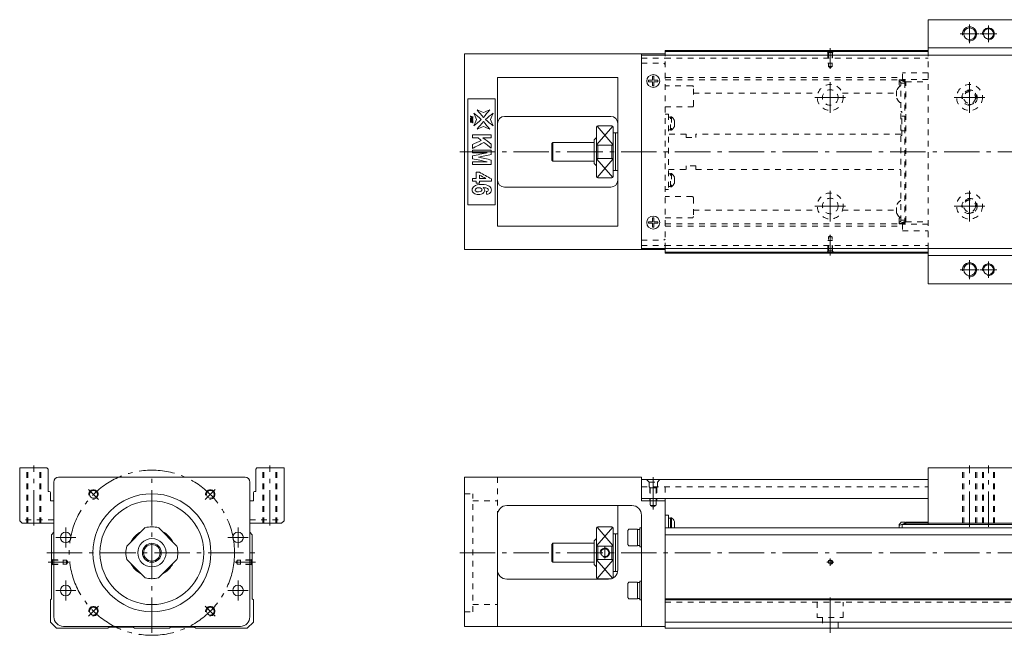
# Model space of a CAD drawing. Units: inches. Extents: x -56 to 771, y -405 to -144.
# Drawn here: x -56 to 361, y -405 to -144 of the extents above; entities that cross this region are included whole.
import ezdxf

# ---------------------------------------------------------------- set-up
doc = ezdxf.new("R2010")
doc.units = ezdxf.units.IN
doc.linetypes.add('CENTER', pattern=[22.8, 15, -3, 1.8, -3])
doc.linetypes.add('DASHED', pattern=[4.8, 2.4, -2.4])
doc.layers.add('KM46-940 [1]', color=89, linetype='Continuous', lineweight=0)

msp = doc.modelspace()

# ---------------------------------------------------------------- linework, layer by layer
at = {"layer": 'KM46-940 [1]', "color": 1, "linetype": 'Continuous', "lineweight": 0}
for p, q in [((328.94, -159), (328.94, -144)), ((409.94, -144), (328.94, -144)), ((409.94, -156), (328.94, -156)), ((328.94, -256), (328.94, -241)), ((409.94, -244), (328.94, -244)), ((409.94, -256), (328.94, -256)), ((-56, -334), (-56, -356.41)), ((-44.5, -334), (-56, -334)), ((-44.5, -334), (-44, -334.5)), ((-44, -344), (-44, -334.5)), ((44.5, -334), (44, -334.5)), ((44, -334.5), (44, -344)), ((56, -334), (44.5, -334)), ((56, -356.41), (56, -334)), ((328.94, -357.5), (328.94, -334)), ((409.94, -334), (328.94, -334)), ((-43.5, -344), (-44, -344)), ((-43, -348), (-43, -344.5)), ((43, -348), (43, -344.5)), ((44, -344), (43.5, -344)), ((-43, -348), (-41.5, -348)), ((43, -348), (41.5, -348)), ((-56, -356.41), (-54.91, -357.5)), ((-54.91, -357.5), (-41.5, -357.5)), ((41.5, -357.5), (54.91, -357.5)), ((54.91, -357.5), (56, -356.41)), ((328.94, -357.5), (364.34, -357.5))]:
    msp.add_line(p, q, dxfattribs=at)
at = {"layer": 'KM46-940 [1]', "color": 252, "linetype": 'CENTER', "lineweight": 0}
for p, q in [((346.44, -146), (346.44, -154)), ((350.44, -150), (342.44, -150)), ((357.94, -150), (350.94, -150)), ((354.44, -146.5), (354.44, -153.5)), ((287.41, -164.83), (287.41, -156.05)), ((287.41, -170.5), (287.41, -183.5)), ((346.44, -170.5), (346.44, -183.5)), ((293.91, -177), (280.91, -177)), ((352.94, -177), (339.94, -177)), ((130.41, -200), (771.41, -200)), ((287.41, -216.5), (287.41, -229.5)), ((346.44, -216.5), (346.44, -229.5)), ((293.91, -223), (280.91, -223)), ((352.94, -223), (339.94, -223)), ((287.41, -235.17), (287.41, -243.95)), ((346.44, -246), (346.44, -254)), ((350.44, -250), (342.44, -250)), ((357.94, -250), (350.94, -250)), ((354.44, -246.5), (354.44, -253.5)), ((-50, -358.5), (-50, -333)), ((50, -358.5), (50, -333)), ((346.44, -359), (346.44, -333)), ((354.44, -359), (354.44, -333)), ((0, -404), (0, -336)), ((212.41, -351.72), (212.41, -338)), ((-22.63, -347.37), (-26.87, -343.13)), ((22.63, -347.37), (26.87, -343.13)), ((-36.5, -367.75), (-36.5, -359.25)), ((36.5, -367.75), (36.5, -359.25)), ((-40.75, -363.5), (-32.25, -363.5)), ((32.25, -363.5), (40.75, -363.5)), ((-44.55, -370), (44.55, -370)), ((130.41, -370), (771.41, -370)), ((191.91, -367.5), (191.91, -372.5)), ((-35.17, -374), (-43.95, -374)), ((35.17, -374), (43.95, -374)), ((285.91, -374), (288.91, -374)), ((287.41, -375.5), (287.41, -372.5)), ((-36.5, -390.25), (-36.5, -381.75)), ((36.5, -390.25), (36.5, -381.75)), ((-40.75, -386), (-32.25, -386)), ((32.25, -386), (40.75, -386)), ((287.41, -404), (287.41, -389)), ((-26.87, -396.87), (-22.63, -392.63)), ((26.87, -396.87), (22.63, -392.63))]:
    msp.add_line(p, q, dxfattribs=at)
at = {"layer": 'KM46-940 [1]', "color": 4, "linetype": 'Continuous', "lineweight": 0}
for p, q in [((132.41, -158.5), (217.41, -158.5)), ((132.41, -241.5), (132.41, -158.5)), ((207.41, -158.5), (207.41, -159)), ((217.41, -159), (217.41, -157)), ((328.94, -157), (217.41, -157)), ((217.41, -157.45), (328.94, -157.45)), ((146.41, -168.5), (197.41, -168.5)), ((146.41, -168.5), (146.41, -231.5)), ((197.41, -231.5), (197.41, -168.5)), ((133.91, -177.5), (133.91, -222.5)), ((145.41, -177.5), (133.91, -177.5)), ((145.41, -222.5), (145.41, -177.5)), ((149.41, -185), (194.41, -185)), ((188.41, -189.5), (188.41, -210.5)), ((194.91, -189), (188.91, -189)), ((195.41, -189.5), (195.41, -210.5)), ((169.91, -196), (169.41, -196.5)), ((169.91, -204), (169.91, -196)), ((187.41, -196), (169.91, -196)), ((188.41, -194), (187.41, -195)), ((187.41, -205), (187.41, -195)), ((196.41, -192), (195.41, -192)), ((196.41, -208), (196.41, -192)), ((197.41, -192), (196.41, -192)), ((169.41, -203.5), (169.41, -196.5)), ((188.91, -197.2), (194.91, -197.2)), ((188.91, -197.2), (188.91, -202.8)), ((194.91, -202.8), (194.91, -197.2)), ((169.41, -203.5), (169.91, -204)), ((169.91, -204), (187.41, -204)), ((194.91, -202.8), (188.91, -202.8)), ((187.41, -205), (188.41, -206)), ((195.41, -208), (196.41, -208)), ((196.41, -208), (197.41, -208)), ((188.91, -211), (194.91, -211)), ((149.41, -215), (194.41, -215)), ((133.91, -222.5), (145.41, -222.5)), ((146.41, -231.5), (197.41, -231.5)), ((217.41, -241.5), (132.41, -241.5)), ((207.41, -241), (207.41, -241.5)), ((217.41, -243), (217.41, -241)), ((217.41, -242.55), (328.94, -242.55)), ((328.94, -243), (217.41, -243)), ((-41.5, -397.2), (-41.5, -340)), ((-39.5, -338), (39.5, -338)), ((41.5, -340), (41.5, -397.2)), ((132.41, -338), (207.41, -338)), ((132.41, -401.2), (132.41, -338)), ((207.41, -338), (207.41, -348)), ((150.41, -350), (203.41, -350)), ((197.41, -377.2), (197.41, -350)), ((207.41, -348), (217.41, -348)), ((217.41, -402), (217.41, -347)), ((146.41, -354), (146.41, -401.2)), ((207.41, -401.2), (207.41, -354)), ((217.41, -354), (218.91, -354)), ((218.91, -354), (218.91, -359.5)), ((219.71, -355.33), (218.91, -355.33)), ((220.09, -355.13), (219.71, -355.13)), ((219.71, -359.5), (219.71, -355.13)), ((220.09, -359.5), (220.09, -355.13)), ((221.36, -356.68), (221.36, -359.28)), ((317.24, -357.3), (316.54, -358)), ((316.54, -358.5), (318.94, -357.48)), ((316.54, -359.5), (316.54, -358)), ((317.24, -357), (318.94, -357)), ((317.24, -357.3), (317.24, -357)), ((317.94, -358), (317.94, -359.5)), ((317.94, -358), (420.85, -358)), ((318.94, -358), (318.94, -357)), ((318.94, -357.5), (319.44, -357)), ((318.94, -357.71), (319.44, -357.5)), ((319.44, -357), (319.44, -358)), ((319.44, -357), (328.94, -357)), ((319.44, -357.5), (328.94, -357.5)), ((328.94, -358), (328.94, -357.5)), ((-41.5, -361.29), (-42.55, -362.34)), ((-42.55, -362.34), (-42.55, -389.55)), ((-2.8, -359.36), (-10.64, -367.2)), ((10.64, -367.2), (2.8, -359.36)), ((42.55, -362.34), (41.5, -361.29)), ((42.55, -389.55), (42.55, -362.34)), ((188.41, -380.5), (188.41, -359.5)), ((194.91, -359), (188.91, -359)), ((195.41, -359.5), (195.41, -380.5)), ((196.41, -362), (195.41, -362)), ((196.41, -362), (196.41, -378)), ((197.41, -362), (196.41, -362)), ((202.11, -360), (201.71, -360.57)), ((201.71, -360.57), (201.71, -366.43)), ((205.71, -360), (202.11, -360)), ((205.71, -367), (205.71, -360)), ((206.71, -360.1), (205.71, -360.1)), ((207.41, -359.5), (206.71, -359.5)), ((206.71, -367.5), (206.71, -359.5)), ((217.41, -359.5), (757.41, -359.5)), ((217.41, -362.34), (757.41, -362.34)), ((169.91, -366), (169.41, -366.5)), ((169.41, -366.5), (169.41, -373.5)), ((187.41, -366), (169.91, -366)), ((169.91, -366), (169.91, -374)), ((188.41, -364), (187.41, -365)), ((187.41, -365), (187.41, -375)), ((201.71, -366.43), (202.11, -367)), ((202.11, -367), (205.71, -367)), ((205.71, -366.9), (206.71, -366.9)), ((188.91, -367.2), (188.91, -372.8)), ((188.91, -367.2), (194.91, -367.2)), ((194.91, -372.8), (194.91, -367.2)), ((206.71, -367.5), (207.41, -367.5)), ((-10.64, -372.8), (-2.8, -380.64)), ((2.8, -380.64), (10.64, -372.8)), ((169.41, -373.5), (169.91, -374)), ((169.91, -374), (187.41, -374)), ((187.41, -375), (188.41, -376)), ((194.91, -372.8), (188.91, -372.8)), ((195.41, -378), (196.41, -378)), ((196.41, -378), (197.33, -378)), ((150.41, -381.2), (193.41, -381.2)), ((188.91, -381), (194.66, -381)), ((202.11, -382.5), (201.71, -383.07)), ((201.71, -383.07), (201.71, -388.93)), ((205.71, -382.5), (202.11, -382.5)), ((205.71, -389.5), (205.71, -382.5)), ((206.71, -382.6), (205.71, -382.6)), ((206.71, -390), (206.71, -382)), ((207.41, -382), (206.71, -382)), ((-43, -390), (-42.55, -389.55)), ((-43, -390), (-43, -399.41)), ((43, -390), (42.55, -389.55)), ((43, -399.41), (43, -390)), ((201.71, -388.93), (202.11, -389.5)), ((202.11, -389.5), (205.71, -389.5)), ((205.71, -389.4), (206.71, -389.4)), ((206.71, -390), (207.41, -390)), ((757.41, -389.55), (217.41, -389.55)), ((757.41, -390), (217.41, -390)), ((-43, -399.41), (-40.41, -402)), ((40.41, -402), (43, -399.41)), ((217.41, -399.41), (757.41, -399.41)), ((-40.41, -402), (-18.59, -402)), ((37.5, -401.2), (-37.5, -401.2)), ((-18.59, -402), (-18.09, -401.5)), ((-18.09, -401.5), (-7.91, -401.5)), ((-7.91, -401.5), (-7.41, -402)), ((-7.41, -402), (7.41, -402)), ((7.41, -402), (7.91, -401.5)), ((7.91, -401.5), (18.09, -401.5)), ((18.09, -401.5), (18.59, -402)), ((18.59, -402), (40.41, -402)), ((132.41, -401.2), (217.41, -401.2)), ((217.41, -402), (757.41, -402))]:
    msp.add_line(p, q, dxfattribs=at)
at = {"layer": 'KM46-940 [1]', "color": 252, "linetype": 'DASHED', "lineweight": 0}
for p, q in [((286.61, -157.95), (286.11, -157.45)), ((286.41, -157.75), (286.41, -162.45)), ((286.61, -157.95), (288.21, -157.95)), ((286.61, -157.95), (286.61, -163.89)), ((288.21, -157.95), (288.71, -157.45)), ((288.21, -157.95), (288.21, -163.89)), ((288.41, -157.75), (288.41, -162.45)), ((207.41, -160.3), (217.41, -160.3)), ((207.41, -162.5), (216.91, -162.5)), ((216.91, -162.5), (217.41, -163)), ((217.41, -241), (217.41, -159)), ((217.41, -160.29), (328.94, -160.29)), ((286.41, -162.45), (288.41, -162.45)), ((286.61, -163.89), (287.41, -164.35)), ((286.61, -163.89), (288.21, -163.89)), ((288.21, -163.89), (287.41, -164.35)), ((328.94, -166.5), (318.04, -166.5)), ((318.04, -169.4), (318.04, -166.5)), ((217.41, -168.5), (317.95, -168.5)), ((217.41, -169.5), (316.54, -169.5)), ((316.54, -169.45), (316.54, -171.66)), ((316.54, -169.45), (318.94, -170.47)), ((317.24, -170.65), (316.54, -169.95)), ((316.66, -169.5), (318.06, -169.5)), ((317.24, -229.35), (317.24, -170.65)), ((317.24, -170.95), (318.94, -170.95)), ((328.94, -169.3), (318.04, -169.3)), ((318.89, -169.7), (318.34, -169.7)), ((318.94, -170.25), (318.94, -169.7)), ((319.14, -169.83), (318.94, -169.83)), ((318.94, -170.8), (319.44, -170.3)), ((318.94, -170.47), (318.94, -229.53)), ((319.19, -170.55), (319.19, -170)), ((319.44, -229.7), (319.44, -170.3)), ((319.44, -170.3), (328.94, -170.3)), ((228.91, -172), (217.41, -172)), ((229.41, -180.5), (229.41, -172.5)), ((315.54, -174.03), (315.54, -177.28)), ((316.91, -172.17), (316.54, -171.66)), ((229.41, -175.21), (282.21, -175.21)), ((292.61, -175.21), (315.55, -175.21)), ((217.41, -181), (228.91, -181)), ((317.24, -182.95), (317.74, -182.95)), ((317.74, -193.05), (317.74, -182.95)), ((217.41, -184), (218.91, -184)), ((218.91, -184), (218.91, -216)), ((219.71, -185.33), (218.91, -185.33)), ((219.71, -190.83), (219.71, -185.13)), ((220.09, -185.13), (219.71, -185.13)), ((220.09, -185.13), (220.09, -190.83)), ((221.36, -189.28), (221.36, -186.68)), ((318.94, -184.85), (317.74, -184.85)), ((218.91, -190.63), (219.71, -190.63)), ((219.71, -190.83), (220.09, -190.83)), ((318.94, -191.15), (317.74, -191.15)), ((226.41, -192.5), (218.91, -192.5)), ((226.41, -192.5), (226.41, -194)), ((226.41, -194), (230.41, -194)), ((230.41, -192.5), (230.41, -194)), ((317.25, -192.5), (230.41, -192.5)), ((317.74, -193.05), (317.24, -193.05)), ((218.91, -207.5), (226.41, -207.5)), ((226.41, -207.5), (226.41, -206)), ((230.41, -206), (226.41, -206)), ((230.41, -207.5), (230.41, -206)), ((230.41, -207.5), (317.25, -207.5)), ((219.71, -209.37), (218.91, -209.37)), ((219.71, -214.87), (219.71, -209.17)), ((220.09, -209.17), (219.71, -209.17)), ((220.09, -209.17), (220.09, -214.87)), ((221.36, -213.32), (221.36, -210.72)), ((218.91, -216), (217.41, -216)), ((218.91, -214.67), (219.71, -214.67)), ((219.71, -214.87), (220.09, -214.87)), ((228.91, -219), (217.41, -219)), ((229.41, -219.5), (229.41, -227.5)), ((229.41, -224.79), (282.21, -224.79)), ((292.61, -224.79), (315.55, -224.79)), ((315.54, -225.97), (315.54, -222.72)), ((217.41, -228), (228.91, -228)), ((316.91, -227.83), (316.54, -228.34)), ((316.54, -228.34), (316.54, -230.55)), ((317.24, -229.35), (316.54, -230.05)), ((317.24, -229.05), (318.94, -229.05)), ((319.44, -229.7), (318.94, -229.2)), ((217.41, -230.5), (316.54, -230.5)), ((217.41, -231.5), (317.95, -231.5)), ((318.94, -229.53), (316.54, -230.55)), ((316.66, -230.5), (318.06, -230.5)), ((318.04, -230.6), (318.04, -233.5)), ((328.94, -230.7), (318.04, -230.7)), ((318.04, -233.5), (328.94, -233.5)), ((318.89, -230.3), (318.34, -230.3)), ((318.94, -230.3), (318.94, -229.75)), ((318.94, -230.17), (319.14, -230.17)), ((319.19, -229.45), (319.19, -230)), ((319.44, -229.7), (328.94, -229.7)), ((207.41, -237.5), (216.91, -237.5)), ((216.91, -237.5), (217.41, -237)), ((286.41, -237.55), (288.41, -237.55)), ((286.41, -242.25), (286.41, -237.55)), ((286.61, -236.11), (287.41, -235.65)), ((286.61, -242.05), (286.61, -236.11)), ((286.61, -236.11), (288.21, -236.11)), ((288.21, -236.11), (287.41, -235.65)), ((288.21, -242.05), (288.21, -236.11)), ((288.41, -242.25), (288.41, -237.55)), ((207.41, -239.7), (217.41, -239.7)), ((217.41, -239.71), (328.94, -239.71)), ((286.61, -242.05), (286.11, -242.55)), ((286.61, -242.05), (288.21, -242.05)), ((288.21, -242.05), (288.71, -242.55)), ((-53, -357.5), (-53, -334)), ((-52.5, -357.5), (-52.5, -334)), ((-47.5, -357.5), (-47.5, -334)), ((-47, -357.5), (-47, -334)), ((47, -357.5), (47, -334)), ((47.5, -357.5), (47.5, -334)), ((52.5, -357.5), (52.5, -334)), ((53, -357.5), (53, -334)), ((343.44, -357.5), (343.44, -334)), ((343.94, -357.5), (343.94, -334)), ((348.94, -357.5), (348.94, -334)), ((349.44, -357.5), (349.44, -334)), ((351.94, -357.5), (351.94, -334)), ((352.34, -357.5), (352.34, -334)), ((356.54, -357.5), (356.54, -334)), ((356.94, -357.5), (356.94, -334)), ((146.41, -338), (146.41, -354)), ((207.41, -342), (328.94, -342)), ((209.56, -339), (210.66, -340.1)), ((210.66, -340.1), (214.16, -340.1)), ((210.66, -342), (210.66, -340.1)), ((211.16, -342.5), (210.66, -342)), ((213.66, -342.5), (214.16, -342)), ((215.26, -339), (214.16, -340.1)), ((214.16, -342), (214.16, -340.1)), ((217.41, -342), (217.41, -347)), ((132.41, -345), (135.91, -345)), ((135.91, -395), (135.91, -345)), ((210.91, -342.25), (210.91, -348)), ((211.16, -342.5), (211.16, -350)), ((213.66, -342.5), (211.16, -342.5)), ((213.66, -342.5), (213.66, -350)), ((213.91, -342.25), (213.91, -348)), ((135.91, -348), (146.41, -348)), ((211.16, -350), (212.41, -350.72)), ((213.66, -350), (211.16, -350)), ((213.66, -350), (212.41, -350.72)), ((-41.5, -356), (-56, -356)), ((41.5, -356), (56, -356)), ((-42.05, -373.2), (-42.55, -372.7)), ((-42.05, -374.8), (-42.55, -375.3)), ((-42.25, -373), (-37.55, -373)), ((-42.25, -375), (-37.55, -375)), ((-42.05, -373.2), (-36.11, -373.2)), ((-42.05, -374.8), (-42.05, -373.2)), ((-42.05, -374.8), (-36.11, -374.8)), ((-37.55, -375), (-37.55, -373)), ((-36.11, -374.8), (-36.11, -373.2)), ((-36.11, -373.2), (-35.65, -374)), ((-36.11, -374.8), (-35.65, -374)), ((36.11, -373.2), (35.65, -374)), ((36.11, -374.8), (35.65, -374)), ((42.05, -373.2), (36.11, -373.2)), ((36.11, -374.8), (36.11, -373.2)), ((42.05, -374.8), (36.11, -374.8)), ((37.55, -375), (37.55, -373)), ((42.25, -373), (37.55, -373)), ((42.25, -375), (37.55, -375)), ((42.05, -373.2), (42.55, -372.7)), ((42.05, -374.8), (42.05, -373.2)), ((42.05, -374.8), (42.55, -375.3)), ((135.91, -392), (146.41, -392)), ((217.41, -391), (757.41, -391)), ((281.91, -391), (281.91, -397.5)), ((292.91, -397.5), (292.91, -391)), ((132.41, -395), (135.91, -395)), ((281.91, -397.5), (292.91, -397.5)), ((284.11, -397.5), (284.11, -402)), ((290.71, -402), (290.71, -397.5))]:
    msp.add_line(p, q, dxfattribs=at)
at = {"layer": 'KM46-940 [1]', "color": 2, "linetype": 'Continuous', "lineweight": 0}
for p, q in [((207.41, -159), (207.41, -241)), ((769.41, -159), (207.41, -159)), ((769.41, -241), (207.41, -241)), ((207.41, -339), (328.94, -339)), ((207.41, -347), (328.94, -347))]:
    msp.add_line(p, q, dxfattribs=at)
at = {"layer": 'KM46-940 [1]', "color": 1, "linetype": 'DASHED', "lineweight": 0}
msp.add_line((328.94, -241), (328.94, -159), dxfattribs=at)
at = {"layer": 'KM46-940 [1]', "color": 252, "linetype": 'Continuous', "lineweight": 0}
for p, q in [((210.41, -169.7), (212.11, -169.7)), ((210.41, -170.3), (210.41, -169.7)), ((210.41, -170.3), (212.11, -170.3)), ((212.11, -169.7), (212.11, -168)), ((212.11, -168), (212.71, -168)), ((212.11, -172), (212.11, -170.3)), ((212.71, -169.7), (212.71, -168)), ((212.71, -169.7), (214.41, -169.7)), ((212.71, -170.3), (214.41, -170.3)), ((212.71, -172), (212.71, -170.3)), ((214.41, -170.3), (214.41, -169.7)), ((212.11, -172), (212.71, -172)), ((188.52, -196.93), (195.24, -189.12)), ((188.59, -189.12), (195.3, -196.93)), ((188.52, -203.07), (195.24, -210.88)), ((188.59, -210.88), (195.3, -203.07)), ((212.11, -229.7), (212.11, -228)), ((212.11, -228), (212.71, -228)), ((212.71, -229.7), (212.71, -228)), ((210.41, -229.7), (212.11, -229.7)), ((210.41, -230.3), (210.41, -229.7)), ((210.41, -230.3), (212.11, -230.3)), ((212.11, -232), (212.11, -230.3)), ((212.11, -232), (212.71, -232)), ((212.71, -229.7), (214.41, -229.7)), ((212.71, -230.3), (214.41, -230.3)), ((212.71, -232), (212.71, -230.3)), ((214.41, -230.3), (214.41, -229.7)), ((188.52, -366.93), (195.24, -359.12)), ((188.59, -359.12), (195.3, -366.93)), ((188.52, -373.07), (195.17, -380.8)), ((188.59, -380.88), (195.3, -373.07))]:
    msp.add_line(p, q, dxfattribs=at)
at = {"layer": 'KM46-940 [1]', "color": 1, "linetype": 'Continuous', "lineweight": 0}
for centre, radius in [((346.44, -150), 2.5), ((354.44, -150), 2.1), ((346.44, -250), 2.5), ((354.44, -250), 2.1)]:
    msp.add_circle(centre, radius, dxfattribs=at)
at = {"layer": 'KM46-940 [1]', "color": 2, "linetype": 'Continuous', "lineweight": 0}
for centre in [(212.41, -170), (212.41, -230)]:
    msp.add_circle(centre, 2.75, dxfattribs=at)
at = {"layer": 'KM46-940 [1]', "color": 252, "linetype": 'DASHED', "lineweight": 0}
for centre, radius in [((287.41, -177), 5.5), ((287.41, -177), 3.3), ((287.41, -223), 5.5), ((287.41, -223), 3.3)]:
    msp.add_circle(centre, radius, dxfattribs=at)
at = {"layer": 'KM46-940 [1]', "color": 1, "linetype": 'DASHED', "lineweight": 0}
for centre, radius in [((346.44, -177), 5.5), ((346.44, -177), 3.25), ((346.44, -223), 5.5), ((346.44, -223), 3.25)]:
    msp.add_circle(centre, radius, dxfattribs=at)
at = {"layer": 'KM46-940 [1]', "color": 4, "linetype": 'DASHED', "lineweight": 0}
for centre in [(346.44, -177), (346.44, -223)]:
    msp.add_circle(centre, 2.5, dxfattribs=at)
at = {"layer": 'KM46-940 [1]', "color": 252, "linetype": 'CENTER', "lineweight": 0}
msp.add_circle((0, -370), 35, dxfattribs=at)
at = {"layer": 'KM46-940 [1]', "color": 4, "linetype": 'Continuous', "lineweight": 0}
for centre, radius in [((-24.75, -345.25), 1.65), ((0, -370), 25), ((24.75, -345.25), 1.65), ((0, -370), 22), ((-36.5, -363.5), 2.25), ((36.5, -363.5), 2.25), ((0, -370), 6), ((0, -370), 4), ((0, -370), 3.5), ((287.41, -374), 0.8), ((-36.5, -386), 2.25), ((36.5, -386), 2.25), ((-24.75, -394.75), 1.65), ((24.75, -394.75), 1.65)]:
    msp.add_circle(centre, radius, dxfattribs=at)
at = {"layer": 'KM46-940 [1]', "color": 252, "linetype": 'Continuous', "lineweight": 0}
for centre, radius, start, end in [((346.44, -150), 3, 260, 190), ((354.44, -150), 2.5, 260, 190), ((346.44, -250), 3, 260, 190), ((354.44, -250), 2.5, 260, 190), ((-24.75, -345.25), 2, 260, 190), ((24.75, -345.25), 2, 260, 190), ((191.91, -370), 2, 255, 165), ((287.41, -374), 1, 260, 190), ((-24.75, -394.75), 2, 260, 190), ((24.75, -394.75), 2, 260, 190)]:
    msp.add_arc(centre, radius, start, end, dxfattribs=at)
at = {"layer": 'KM46-940 [1]', "color": 252, "linetype": 'DASHED', "lineweight": 0}
for centre, radius, start, end in [((318.34, -169.4), 0.3, 180, 270), ((318.89, -170), 0.3, 0, 90), ((228.91, -172.5), 0.5, 0, 90), ((319.7, -175.65), 4.46, 123.3602, 158.6238), ((346.44, -177), 3, 260, 190), ((319.7, -175.65), 4.46, 201.3762, 236.6398), ((228.91, -180.5), 0.5, 270, 0), ((218.19, -187.98), 3.42, 22.3143, 56.345), ((218.19, -187.98), 3.42, 303.655, 337.6857), ((218.19, -212.02), 3.42, 22.3143, 56.345), ((218.19, -212.02), 3.42, 303.655, 337.6857), ((228.91, -219.5), 0.5, 0, 90), ((319.7, -224.35), 4.46, 123.3602, 158.6238), ((346.44, -223), 3, 260, 190), ((228.91, -227.5), 0.5, 270, 0), ((319.7, -224.35), 4.46, 201.3762, 236.6398), ((318.34, -230.6), 0.3, 90, 180), ((318.89, -230), 0.3, 270, 0)]:
    msp.add_arc(centre, radius, start, end, dxfattribs=at)
at = {"layer": 'KM46-940 [1]', "color": 4, "linetype": 'Continuous', "lineweight": 0}
for centre, radius, start, end in [((149.41, -188), 3, 90, 180), ((194.41, -188), 3, 0, 90), ((188.91, -189.5), 0.5, 90, 180), ((194.91, -189.5), 0.5, 0, 90), ((149.41, -212), 3, 180, 270), ((188.91, -210.5), 0.5, 180, 270), ((194.41, -212), 3, 270, 0), ((194.91, -210.5), 0.5, 270, 0), ((-39.5, -340), 2, 90, 180), ((39.5, -340), 2, 0, 90), ((150.41, -354), 4, 90, 180), ((203.41, -354), 4, 0, 90), ((218.19, -357.98), 3.42, 22.3143, 56.345), ((0, -370), 10, 116.8088, 153.1969), ((0, -370), 11, 75.2726, 104.7274), ((0, -370), 10, 26.8031, 63.1913), ((188.91, -359.5), 0.5, 90, 180), ((194.91, -359.5), 0.5, 0, 90), ((218.19, -357.98), 3.42, 333.6286, 337.6857), ((0, -370), 11, 165.2726, 194.7274), ((0, -370), 11, 345.2726, 14.7274), ((0, -370), 10, 206.8087, 243.1969), ((0, -370), 10, 296.8031, 333.1913), ((150.41, -377.2), 4, 180, 270), ((193.41, -377.2), 4, 270, 0), ((0, -370), 11, 255.2726, 284.7274), ((188.91, -380.5), 0.5, 180, 270), ((194.91, -380.5), 0.5, 338.3873, 0), ((-37.5, -397.2), 4, 180, 270), ((37.5, -397.2), 4, 270.0033, 0)]:
    msp.add_arc(centre, radius, start, end, dxfattribs=at)
at = {"layer": 'KM46-940 [1]', "color": 1, "linetype": 'Continuous', "lineweight": 0}
for centre, start, end in [((-43.5, -344.5), 0, 90), ((43.5, -344.5), 90, 180)]:
    msp.add_arc(centre, 0.5, start, end, dxfattribs=at)
at = {"layer": 'KM46-940 [1]', "color": 252, "linetype": 'DASHED', "lineweight": 0}
for points, knots in [([(318.94, -170.25), (318.93, -170.24), (318.92, -170.24), (318.42, -170.04), (317.92, -169.84), (317.31, -169.6), (317.19, -169.55), (317.07, -169.5)], [0, 0, 0, 0, 0.018702, 0.018702, 0.810168, 0.810168, 1, 1, 1, 1]), ([(318.94, -170.47), (318.94, -170.44), (318.94, -170.43), (318.94, -170.42), (318.94, -170.4), (318.94, -170.37), (318.94, -170.35), (318.94, -170.3), (318.94, -170.27), (318.94, -170.25)], [0, 0, 0, 0, 0.374905, 0.374905, 0.56281, 0.56281, 0.760908, 0.760908, 1, 1, 1, 1]), ([(317.07, -230.5), (317.51, -230.32), (317.96, -230.15), (318.58, -229.9), (318.76, -229.83), (318.94, -229.75)], [0, 0, 0, 0, 0.709414, 0.709414, 1, 1, 1, 1]), ([(318.94, -229.75), (318.94, -229.73), (318.94, -229.7), (318.94, -229.65), (318.94, -229.63), (318.94, -229.59), (318.94, -229.57), (318.94, -229.55), (318.94, -229.54), (318.94, -229.53), (318.94, -229.53)], [0, 0, 0, 0, 0.23092, 0.23092, 0.462859, 0.462859, 0.67869, 0.67869, 0.875157, 1, 1, 1, 1])]:
    msp.add_open_spline(points, degree=3, knots=knots, dxfattribs=at)
at = {"layer": 'KM46-940 [1]', "color": 4, "linetype": 'Continuous', "lineweight": 0}
for points in [[(137.75, -182.26), (138.66, -182.63), (139.56, -183.01), (140.47, -183.38)], [(140.47, -185.41), (139.56, -184.36), (138.66, -183.31), (137.75, -182.26)], [(140.47, -183.38), (141.38, -183.01), (142.29, -182.63), (143.19, -182.26)], [(143.19, -182.26), (142.29, -183.31), (141.38, -184.36), (140.47, -185.41)], [(135.02, -184.81), (135.03, -184.81), (135.04, -184.81), (135.05, -184.82)], [(135.02, -185.3), (135.02, -185.13), (135.02, -184.97), (135.02, -184.81)], [(135.05, -185.31), (135.04, -185.3), (135.03, -185.3), (135.02, -185.3)], [(135.02, -185.73), (135.03, -185.73), (135.04, -185.73), (135.05, -185.73)], [(135.02, -186.06), (135.02, -185.95), (135.02, -185.84), (135.02, -185.73)], [(135.05, -186.06), (135.04, -186.06), (135.03, -186.06), (135.02, -186.06)], [(135.02, -186.24), (135.3, -186.21), (135.58, -186.18), (135.86, -186.15)], [(135.02, -186.27), (135.02, -186.26), (135.02, -186.25), (135.02, -186.24)], [(135.85, -186.85), (135.57, -186.66), (135.29, -186.46), (135.02, -186.27)], [(135.02, -186.47), (135.03, -186.47), (135.04, -186.47), (135.05, -186.47)], [(135.02, -186.96), (135.02, -186.8), (135.02, -186.63), (135.02, -186.47)], [(135.05, -186.97), (135.04, -186.97), (135.03, -186.97), (135.02, -186.96)], [(135.02, -187.07), (135.03, -187.07), (135.04, -187.07), (135.05, -187.07)], [(135.02, -187.56), (135.02, -187.4), (135.02, -187.23), (135.02, -187.07)], [(135.05, -187.57), (135.04, -187.57), (135.03, -187.56), (135.02, -187.56)], [(135.05, -184.82), (135.05, -184.86), (135.05, -184.89), (135.06, -184.9)], [(135.06, -185.21), (135.05, -185.22), (135.05, -185.25), (135.05, -185.31)], [(135.05, -185.73), (135.05, -185.77), (135.06, -185.8), (135.07, -185.82)], [(135.06, -186.88), (135.05, -186.9), (135.05, -186.93), (135.05, -186.97)], [(135.06, -184.9), (135.07, -184.92), (135.08, -184.94), (135.1, -184.95)], [(136.02, -186.35), (135.79, -186.37), (135.56, -186.4), (135.33, -186.42)], [(135.33, -186.42), (135.56, -186.58), (135.79, -186.74), (136.02, -186.9)], [(135.47, -185.42), (135.47, -185.38), (135.47, -185.34), (135.48, -185.28)], [(135.96, -185.42), (135.82, -185.38), (135.68, -185.34), (135.53, -185.3)], [(135.97, -187.43), (135.98, -187.41), (135.99, -187.38), (135.99, -187.33)], [(135.99, -185.08), (136, -185.08), (136.01, -185.08), (136.02, -185.08)], [(135.99, -185.98), (136, -185.98), (136.01, -185.99), (136.02, -185.99)], [(136.02, -187.25), (136.01, -187.24), (136, -187.24), (135.99, -187.24)], [(135.99, -187.33), (136, -187.33), (136.01, -187.33), (136.02, -187.34)], [(136.02, -185.99), (136.02, -186.11), (136.02, -186.23), (136.02, -186.35)], [(136.02, -186.9), (136.02, -187.01), (136.02, -187.13), (136.02, -187.25)], [(136.02, -187.34), (136.02, -187.5), (136.02, -187.66), (136.02, -187.82)], [(136.42, -183.59), (137.47, -184.5), (138.52, -185.41), (139.57, -186.32)], [(137.54, -186.32), (137.16, -185.41), (136.79, -184.5), (136.42, -183.59)], [(136.42, -189.04), (136.79, -188.13), (137.16, -187.22), (137.54, -186.32)], [(139.57, -186.32), (138.52, -187.22), (137.47, -188.13), (136.42, -189.04)], [(137.75, -190.37), (138.66, -189.32), (139.56, -188.27), (140.47, -187.22)], [(140.47, -187.22), (141.38, -188.27), (142.29, -189.32), (143.19, -190.37)], [(141.37, -186.32), (142.43, -185.41), (143.48, -184.5), (144.53, -183.59)], [(144.53, -189.04), (143.48, -188.13), (142.43, -187.22), (141.37, -186.32)], [(144.53, -183.59), (144.15, -184.5), (143.78, -185.41), (143.4, -186.32)], [(143.4, -186.32), (143.78, -187.22), (144.15, -188.13), (144.53, -189.04)], [(136.02, -187.82), (136.01, -187.82), (136, -187.82), (135.99, -187.81)], [(140.47, -189.25), (139.56, -189.62), (138.66, -190), (137.75, -190.37)], [(143.19, -190.37), (142.29, -190), (141.38, -189.62), (140.47, -189.25)], [(135.81, -194.12), (135.81, -193.69), (135.81, -193.26), (135.81, -192.83)], [(135.81, -192.83), (138.48, -192.83), (141.14, -192.83), (143.81, -192.83)], [(138.23, -194.12), (137.42, -194.12), (136.62, -194.12), (135.81, -194.12)], [(135.81, -196.93), (137.06, -196.34), (138.32, -195.75), (139.57, -195.17)], [(140.69, -196.06), (139.07, -196.9), (137.44, -197.75), (135.81, -198.6)], [(139.57, -195.17), (139.12, -194.82), (138.67, -194.47), (138.23, -194.12)], [(140.26, -194.12), (141.44, -194.99), (142.63, -195.86), (143.81, -196.73)], [(143.81, -194.12), (142.63, -194.12), (141.44, -194.12), (140.26, -194.12)], [(143.81, -198.47), (142.77, -197.66), (141.73, -196.86), (140.69, -196.06)], [(143.81, -192.83), (143.81, -193.26), (143.81, -193.69), (143.81, -194.12)], [(135.81, -198.6), (135.81, -198.04), (135.81, -197.48), (135.81, -196.93)], [(135.81, -200.45), (135.81, -200.05), (135.81, -199.65), (135.81, -199.25)], [(135.81, -199.25), (138.48, -199.25), (141.14, -199.25), (143.81, -199.25)], [(143.81, -196.73), (143.81, -197.31), (143.81, -197.89), (143.81, -198.47)], [(143.81, -199.25), (143.81, -199.89), (143.81, -200.54), (143.81, -201.18)], [(135.81, -201.71), (137.91, -201.29), (140.01, -200.87), (142.11, -200.45)], [(142.11, -200.45), (140.01, -200.45), (137.91, -200.45), (135.81, -200.45)], [(135.81, -202.96), (135.81, -202.54), (135.81, -202.13), (135.81, -201.71)], [(142.11, -204.23), (140.01, -203.81), (137.91, -203.38), (135.81, -202.96)], [(135.81, -204.23), (137.91, -204.23), (140.01, -204.23), (142.11, -204.23)], [(135.81, -205.43), (135.81, -205.03), (135.81, -204.63), (135.81, -204.23)], [(143.81, -201.18), (141.99, -201.57), (140.17, -201.96), (138.36, -202.34)], [(138.36, -202.34), (140.17, -202.73), (141.99, -203.11), (143.81, -203.49)], [(143.81, -203.49), (143.81, -204.14), (143.81, -204.78), (143.81, -205.43)], [(143.81, -205.43), (141.14, -205.43), (138.48, -205.43), (135.81, -205.43)], [(135.81, -211.33), (136.35, -211.33), (136.89, -211.33), (137.42, -211.33)], [(135.81, -212.52), (135.81, -212.12), (135.81, -211.73), (135.81, -211.33)], [(137.42, -212.52), (136.89, -212.52), (136.35, -212.52), (135.81, -212.52)], [(137.42, -208.71), (137.87, -208.71), (138.32, -208.71), (138.76, -208.71)], [(137.42, -211.33), (137.42, -210.46), (137.42, -209.59), (137.42, -208.71)], [(137.42, -213.31), (137.42, -213.05), (137.42, -212.79), (137.42, -212.52)], [(138.76, -208.71), (140.46, -209.64), (142.15, -210.56), (143.84, -211.49)], [(138.77, -209.86), (138.77, -210.35), (138.77, -210.84), (138.77, -211.33)], [(141.5, -211.33), (140.59, -210.84), (139.68, -210.35), (138.77, -209.86)], [(138.77, -211.33), (139.68, -211.33), (140.59, -211.33), (141.5, -211.33)], [(138.77, -212.52), (138.77, -212.79), (138.77, -213.05), (138.77, -213.31)], [(143.84, -212.52), (142.15, -212.52), (140.46, -212.52), (138.77, -212.52)], [(143.84, -211.49), (143.84, -211.83), (143.84, -212.18), (143.84, -212.52)], [(138.77, -213.31), (138.32, -213.31), (137.87, -213.31), (137.42, -213.31)], [(141.85, -218.06), (141.8, -217.66), (141.74, -217.26), (141.69, -216.87)], [(143.33, -217.45), (142.99, -217.76), (142.5, -217.97), (141.85, -218.06)]]:
    msp.add_open_spline(points, degree=3, dxfattribs=at)
for points, knots in [([(135.86, -186.15), (135.64, -186.09), (135.42, -186.03), (135.17, -185.95), (135.15, -185.95), (135.11, -185.95), (135.09, -185.96), (135.06, -185.99), (135.05, -186.02), (135.05, -186.06)], [0, 0, 0, 0, 0.685567, 0.685567, 0.769675, 0.769675, 0.884837, 0.884837, 1, 1, 1, 1]), ([(135.05, -186.47), (135.05, -186.53), (135.06, -186.57), (135.1, -186.62), (135.14, -186.64), (135.41, -186.72), (135.63, -186.78), (135.85, -186.85)], [0, 0, 0, 0, 0.180646, 0.180646, 0.360105, 0.360105, 1, 1, 1, 1]), ([(135.05, -187.07), (135.05, -187.12), (135.06, -187.16), (135.09, -187.21), (135.13, -187.23), (135.41, -187.31), (135.63, -187.37), (135.88, -187.44), (135.91, -187.45), (135.95, -187.45), (135.96, -187.44), (135.97, -187.43)], [0, 0, 0, 0, 0.153663, 0.153663, 0.308225, 0.308225, 0.821372, 0.821372, 0.915864, 0.915864, 1, 1, 1, 1]), ([(135.99, -187.81), (135.99, -187.77), (135.98, -187.74), (135.94, -187.69), (135.9, -187.67), (135.63, -187.59), (135.41, -187.53), (135.15, -187.46), (135.12, -187.45), (135.09, -187.45), (135.08, -187.46), (135.05, -187.49), (135.05, -187.52), (135.05, -187.57)], [0, 0, 0, 0, 0.123131, 0.123131, 0.24712, 0.24712, 0.670565, 0.670565, 0.760767, 0.760767, 0.865729, 0.865729, 1, 1, 1, 1]), ([(135.48, -185.28), (135.38, -185.25), (135.29, -185.23), (135.16, -185.19), (135.13, -185.18), (135.09, -185.18), (135.08, -185.19), (135.06, -185.21)], [0, 0, 0, 0, 0.497645, 0.497645, 0.70785, 0.70785, 1, 1, 1, 1]), ([(135.99, -187.24), (135.99, -187.19), (135.98, -187.15), (135.94, -187.1), (135.9, -187.08), (135.62, -187), (135.41, -186.94), (135.16, -186.87), (135.13, -186.86), (135.09, -186.86), (135.07, -186.87), (135.06, -186.88)], [0, 0, 0, 0, 0.148647, 0.148647, 0.296324, 0.296324, 0.8115, 0.8115, 0.90919, 0.90919, 1, 1, 1, 1]), ([(135.07, -185.82), (135.1, -185.86), (135.14, -185.89), (135.44, -185.98), (135.69, -186.05), (135.94, -186.12)], [0, 0, 0, 0, 0.1878, 0.1878, 1, 1, 1, 1]), ([(135.1, -184.95), (135.11, -184.96), (135.14, -184.97), (135.41, -185.05), (135.62, -185.11), (135.88, -185.18), (135.91, -185.19), (135.94, -185.19), (135.96, -185.18), (135.98, -185.15), (135.99, -185.12), (135.99, -185.08)], [0, 0, 0, 0, 0.146555, 0.146555, 0.680794, 0.680794, 0.787866, 0.787866, 0.894937, 0.894937, 1, 1, 1, 1]), ([(136.02, -185.08), (136.02, -185.22), (136.02, -185.35), (136.02, -185.59), (136, -185.67), (135.93, -185.79), (135.87, -185.83), (135.7, -185.83), (135.63, -185.79), (135.5, -185.64), (135.47, -185.54), (135.47, -185.42)], [0, 0, 0, 0, 0.179832, 0.179832, 0.327515, 0.327515, 0.557055, 0.557055, 0.778527, 0.778527, 1, 1, 1, 1]), ([(135.53, -185.3), (135.53, -185.33), (135.53, -185.36), (135.53, -185.44), (135.56, -185.5), (135.68, -185.57), (135.75, -185.59), (135.86, -185.59), (135.9, -185.58), (135.95, -185.53), (135.96, -185.5), (135.96, -185.44), (135.96, -185.43), (135.96, -185.42)], [0, 0, 0, 0, 0.08214, 0.08214, 0.343495, 0.343495, 0.605376, 0.605376, 0.784275, 0.784275, 0.962192, 0.962192, 1, 1, 1, 1]), ([(135.94, -186.12), (135.96, -186.1), (135.97, -186.08), (135.99, -186.05), (135.99, -186.02), (135.99, -185.98)], [0, 0, 0, 0, 0.5, 0.5, 1, 1, 1, 1]), ([(188.41, -196.44), (188.41, -196.59), (188.43, -196.74), (188.51, -196.92), (188.54, -196.97), (188.6, -197.05), (188.63, -197.09), (188.7, -197.14), (188.73, -197.16), (188.8, -197.19), (188.83, -197.2), (188.88, -197.2), (188.9, -197.2), (188.91, -197.2)], [0, 0, 0, 0, 0.48737, 0.48737, 0.639428, 0.639428, 0.792871, 0.792871, 0.87961, 0.87961, 0.967752, 0.967752, 1, 1, 1, 1]), ([(194.91, -197.2), (194.94, -197.2), (194.97, -197.2), (195.03, -197.18), (195.07, -197.17), (195.14, -197.13), (195.18, -197.1), (195.26, -197.01), (195.3, -196.94), (195.39, -196.73), (195.41, -196.59), (195.41, -196.44)], [0, 0, 0, 0, 0.070046, 0.070046, 0.155383, 0.155383, 0.285337, 0.285337, 0.522767, 0.522767, 1, 1, 1, 1]), ([(188.91, -202.8), (188.88, -202.8), (188.85, -202.8), (188.79, -202.82), (188.76, -202.83), (188.68, -202.87), (188.65, -202.9), (188.56, -202.99), (188.52, -203.06), (188.43, -203.27), (188.41, -203.41), (188.41, -203.56)], [0, 0, 0, 0, 0.070046, 0.070046, 0.155383, 0.155383, 0.285337, 0.285337, 0.522767, 0.522767, 1, 1, 1, 1]), ([(195.41, -203.56), (195.41, -203.41), (195.39, -203.26), (195.31, -203.08), (195.29, -203.03), (195.23, -202.95), (195.19, -202.91), (195.12, -202.86), (195.09, -202.84), (195.03, -202.81), (194.99, -202.8), (194.94, -202.8), (194.93, -202.8), (194.91, -202.8)], [0, 0, 0, 0, 0.48737, 0.48737, 0.639428, 0.639428, 0.792871, 0.792871, 0.87961, 0.87961, 0.967752, 0.967752, 1, 1, 1, 1]), ([(140.33, -215.17), (140.78, -215.48), (141.01, -215.86), (141.01, -216.82), (140.76, -217.26), (139.79, -217.99), (139.16, -218.17), (137.57, -218.17), (136.91, -217.98), (135.92, -217.21), (135.67, -216.72), (135.67, -215.47), (135.99, -214.94), (137.24, -214.1), (138.27, -213.9), (141.17, -213.9), (142.23, -214.12), (143.52, -214.98), (143.84, -215.55), (143.84, -216.72), (143.67, -217.13), (143.33, -217.45)], [0, 0, 0, 0, 0.084439, 0.084439, 0.179852, 0.179852, 0.275265, 0.275265, 0.376768, 0.376768, 0.478434, 0.478434, 0.587559, 0.587559, 0.6968, 0.6968, 0.808854, 0.808854, 0.921152, 0.921152, 1, 1, 1, 1]), ([(139.53, -215.52), (139.3, -215.36), (138.96, -215.27), (138.01, -215.27), (137.62, -215.37), (137.08, -215.73), (136.95, -215.94), (136.95, -216.41), (137.06, -216.59), (137.28, -216.75)], [0, 0, 0, 0, 0.235333, 0.235333, 0.494092, 0.494092, 0.751515, 0.751515, 1, 1, 1, 1]), ([(137.28, -216.75), (137.5, -216.9), (137.86, -216.97), (138.89, -216.97), (139.27, -216.89), (139.76, -216.57), (139.88, -216.36), (139.88, -215.88), (139.76, -215.68), (139.53, -215.52)], [0, 0, 0, 0, 0.247246, 0.247246, 0.500474, 0.500474, 0.754499, 0.754499, 1, 1, 1, 1]), ([(141.69, -216.87), (141.99, -216.84), (142.22, -216.76), (142.51, -216.52), (142.58, -216.36), (142.58, -215.91), (142.44, -215.69), (141.85, -215.33), (141.25, -215.22), (140.33, -215.17)], [0, 0, 0, 0, 0.213402, 0.213402, 0.427992, 0.427992, 0.71291, 0.71291, 1, 1, 1, 1]), ([(188.41, -366.44), (188.41, -366.59), (188.43, -366.74), (188.51, -366.92), (188.54, -366.97), (188.6, -367.05), (188.63, -367.09), (188.7, -367.14), (188.73, -367.16), (188.8, -367.19), (188.83, -367.2), (188.88, -367.2), (188.9, -367.2), (188.91, -367.2)], [0, 0, 0, 0, 0.48737, 0.48737, 0.639428, 0.639428, 0.792871, 0.792871, 0.87961, 0.87961, 0.967752, 0.967752, 1, 1, 1, 1]), ([(194.91, -367.2), (194.94, -367.2), (194.97, -367.2), (195.03, -367.18), (195.07, -367.17), (195.14, -367.13), (195.18, -367.1), (195.26, -367.01), (195.3, -366.94), (195.39, -366.73), (195.41, -366.59), (195.41, -366.44)], [0, 0, 0, 0, 0.070046, 0.070046, 0.155383, 0.155383, 0.285337, 0.285337, 0.522767, 0.522767, 1, 1, 1, 1]), ([(190.26, -369.91), (190.26, -370.02), (190.27, -370.15), (190.29, -370.31), (190.33, -370.48), (190.39, -370.65), (190.48, -370.83), (190.6, -371), (190.73, -371.15), (190.86, -371.27), (190.98, -371.37), (191.11, -371.44), (191.23, -371.51), (191.35, -371.55), (191.47, -371.59), (191.59, -371.62), (191.7, -371.64), (191.81, -371.65), (191.95, -371.65), (192.13, -371.64), (192.35, -371.6), (192.6, -371.51), (192.85, -371.37), (193.04, -371.21), (193.18, -371.05), (193.28, -370.93), (193.35, -370.81), (193.41, -370.68), (193.46, -370.56), (193.5, -370.44), (193.53, -370.32), (193.55, -370.21), (193.56, -370.1), (193.56, -369.96), (193.55, -369.78), (193.51, -369.55), (193.42, -369.31), (193.28, -369.06), (193.12, -368.87), (192.96, -368.73), (192.84, -368.63), (192.72, -368.56), (192.59, -368.49), (192.47, -368.45), (192.35, -368.41), (192.23, -368.38), (192.12, -368.36), (192.01, -368.35), (191.88, -368.35), (191.7, -368.36), (191.47, -368.4), (191.22, -368.49), (190.97, -368.63), (190.78, -368.79), (190.65, -368.94), (190.56, -369.05), (190.49, -369.16), (190.43, -369.27), (190.38, -369.38), (190.34, -369.5), (190.31, -369.6), (190.29, -369.71), (190.27, -369.81), (190.26, -369.91), (190.26, -370.02), (190.27, -370.15)], [0, 0.00915, 0.017825, 0.026026, 0.039156, 0.053445, 0.068898, 0.08552, 0.103314, 0.122283, 0.14243, 0.156778, 0.170521, 0.183659, 0.196193, 0.208124, 0.219453, 0.230182, 0.240312, 0.249844, 0.258782, 0.277254, 0.298112, 0.321368, 0.347032, 0.375109, 0.389371, 0.403049, 0.416146, 0.42866, 0.440595, 0.45195, 0.462726, 0.472926, 0.482552, 0.491605, 0.510245, 0.531187, 0.554444, 0.580024, 0.607934, 0.62229, 0.636041, 0.649187, 0.661728, 0.673667, 0.685004, 0.695741, 0.705878, 0.715418, 0.724364, 0.742822, 0.763669, 0.786918, 0.812576, 0.840651, 0.853642, 0.866151, 0.878177, 0.889722, 0.900786, 0.91137, 0.921475, 0.931102, 0.940252, 0.948927, 0.957128, 0.970258, 0.984547, 1]), ([(188.91, -372.8), (188.88, -372.8), (188.85, -372.8), (188.79, -372.82), (188.76, -372.83), (188.68, -372.87), (188.65, -372.9), (188.56, -372.99), (188.52, -373.06), (188.43, -373.27), (188.41, -373.41), (188.41, -373.56)], [0, 0, 0, 0, 0.070046, 0.070046, 0.155383, 0.155383, 0.285337, 0.285337, 0.522767, 0.522767, 1, 1, 1, 1]), ([(195.41, -373.56), (195.41, -373.41), (195.39, -373.26), (195.31, -373.08), (195.29, -373.03), (195.23, -372.95), (195.19, -372.91), (195.12, -372.86), (195.09, -372.84), (195.03, -372.81), (194.99, -372.8), (194.94, -372.8), (194.93, -372.8), (194.91, -372.8)], [0, 0, 0, 0, 0.48737, 0.48737, 0.639428, 0.639428, 0.792871, 0.792871, 0.87961, 0.87961, 0.967752, 0.967752, 1, 1, 1, 1])]:
    msp.add_open_spline(points, degree=3, knots=knots, dxfattribs=at)

doc.saveas('drawing.dxf')
